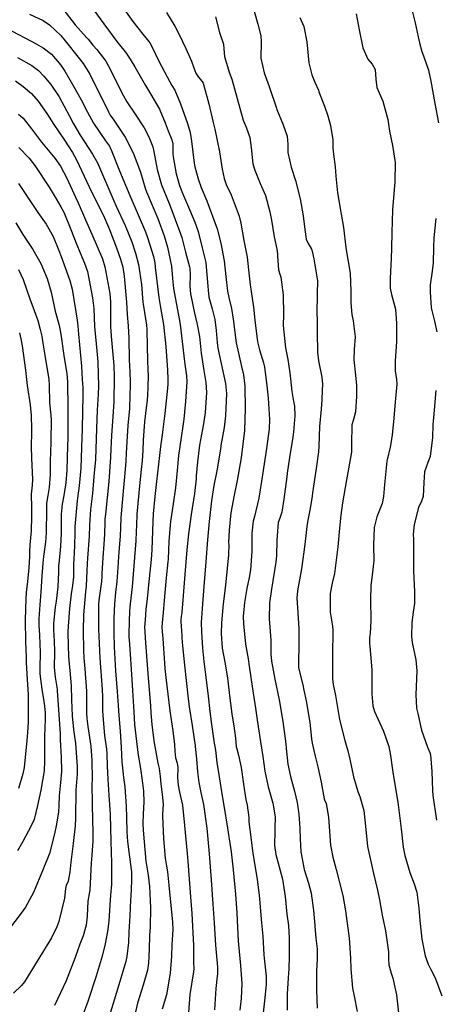
# Model space of a CAD drawing. Units: inches. Extents: x 1165772 to 1171771, y 553458 to 557459.
# Drawn here: x 1170194 to 1170386, y 555530 to 555983 of the extents above; entities that cross this region are included whole.
import ezdxf

# ---------------------------------------------------------------- set-up
doc = ezdxf.new("R2010")
doc.units = ezdxf.units.IN
doc.header["$MEASUREMENT"] = 0
doc.layers.add('Undefined', color=7, linetype='Continuous', true_color=0xe44ba6)

msp = doc.modelspace()

# ---------------------------------------------------------------- linework, layer by layer
at = {"layer": 'Undefined'}
for points, elevation in [([(1170240.81, 555990.09), (1170246.45, 555982.14), (1170251.15, 555976.33), (1170253.84, 555972.96), (1170254.31, 555972.3), (1170255.41, 555970.25), (1170258.45, 555963.84), (1170263.46, 555954.41), (1170264.49, 555952.73), (1170265.84, 555950.53), (1170268.47, 555944.25), (1170271.6, 555935.19), (1170272.81, 555931.06), (1170273.47, 555927.04), (1170274.71, 555916.98), (1170275.05, 555915.23), (1170276.55, 555909.75), (1170277.95, 555905.73), (1170280.45, 555899.65), (1170285.23, 555886.85), (1170286.97, 555880.27), (1170288.45, 555872.14), (1170289.33, 555864.94), (1170290.08, 555858.11), (1170290.69, 555855.29), (1170291.88, 555850.15), (1170292.56, 555845.24), (1170294.09, 555834.34), (1170296.48, 555823.52), (1170297.38, 555819.75), (1170298.02, 555814.41), (1170298.18, 555804.2), (1170297.83, 555794.07), (1170296.38, 555781.59), (1170294.53, 555771.11), (1170293.06, 555764.43), (1170291.51, 555756.27), (1170290.75, 555748.3), (1170290.56, 555742.52), (1170290.57, 555741.77), (1170290.42, 555736.96), (1170289.31, 555724.51), (1170288.63, 555719.15), (1170288.06, 555714.41), (1170287.24, 555705.72), (1170287.06, 555700.82), (1170287.63, 555694.06), (1170289, 555686.81), (1170290.07, 555680.28), (1170290.8, 555673.67), (1170292.09, 555663.67), (1170292.96, 555658.34), (1170293.73, 555652.61), (1170294.04, 555648.72), (1170294.26, 555647.7), (1170295.14, 555644.8), (1170296.34, 555639.13), (1170297.39, 555631.57), (1170298.51, 555624.44), (1170299.05, 555621.88), (1170299.77, 555616.27), (1170299.88, 555614.26), (1170300.84, 555605.99), (1170301.71, 555599.69), (1170303.01, 555591.5), (1170303.69, 555587.76), (1170304.55, 555580.46), (1170305.64, 555567.85), (1170306.29, 555561.58), (1170306.78, 555553.04), (1170306.88, 555551.56), (1170307.78, 555543.21), (1170307.79, 555539.5), (1170307.11, 555531.97), (1170306.46, 555526.43)], 278), ([(1170198.99, 555985.48), (1170205.28, 555982.5), (1170208.07, 555980.61), (1170213.35, 555975.62), (1170215.42, 555973.28), (1170221.99, 555964.94), (1170223.57, 555962.86), (1170226.63, 555957.92), (1170235.27, 555940.59), (1170236.09, 555939.11), (1170237.76, 555936.68), (1170242.97, 555928.93), (1170246.66, 555921.79), (1170249.95, 555912.81), (1170252.17, 555905.51), (1170252.79, 555903.81), (1170257.91, 555891.52), (1170260.84, 555883.63), (1170262.44, 555878.41), (1170264.22, 555869.56), (1170264.68, 555863.9), (1170265.15, 555859.38), (1170267.79, 555845.48), (1170268.23, 555842.79), (1170269.5, 555832.39), (1170270.16, 555827.07), (1170270.47, 555824.61), (1170271.17, 555819.21), (1170271.3, 555816.4), (1170270.7, 555807.47), (1170269.87, 555799.29), (1170269.43, 555796.01), (1170268.64, 555790.89), (1170267.54, 555782.58), (1170266.9, 555775.77), (1170266.09, 555767.78), (1170265.03, 555760.42), (1170263.87, 555752.33), (1170263.06, 555743.15), (1170262.67, 555734.98), (1170262.58, 555733.76), (1170261.82, 555726.4), (1170261.22, 555719.41), (1170260.91, 555715.93), (1170260.36, 555710.36), (1170259.94, 555705.73), (1170259.84, 555703.64), (1170259.94, 555701.63), (1170260.25, 555698.45), (1170261.03, 555687.21), (1170261.26, 555684.61), (1170261.69, 555680.51), (1170263.46, 555665.28), (1170264.84, 555656.03), (1170265.6, 555649.76), (1170265.73, 555646.67), (1170266.12, 555643.67), (1170266.82, 555641.2), (1170267.16, 555639.19), (1170267.1, 555634.47), (1170267.27, 555631.1), (1170268.02, 555627.88), (1170269.33, 555621.82), (1170270.3, 555612.58), (1170271.4, 555599.65), (1170271.75, 555595.94), (1170273.21, 555577.76), (1170273.63, 555572.06), (1170274.4, 555557.37), (1170274.4, 555554.98), (1170274.43, 555549.65), (1170274.5, 555546.64), (1170274.34, 555545.19), (1170272.75, 555534.87), (1170272.07, 555526.62)], 284), ([(1170214.24, 555987.96), (1170219.95, 555980.64), (1170225.23, 555974.68), (1170225.89, 555973.91), (1170228.08, 555971.24), (1170229.85, 555969.21), (1170234.08, 555963.79), (1170236.41, 555959.63), (1170241.38, 555949.24), (1170243.72, 555945.1), (1170247.26, 555939.95), (1170251.76, 555933.24), (1170253.87, 555929.02), (1170255.66, 555924.48), (1170256.21, 555922.32), (1170257.72, 555914.07), (1170259.72, 555906.95), (1170261.8, 555901.86), (1170263.55, 555897.74), (1170268.48, 555884.53), (1170269.02, 555882.78), (1170270.74, 555876.12), (1170272.59, 555869.33), (1170272.73, 555868.72), (1170272.93, 555865.65), (1170272.75, 555860.43), (1170273, 555856.96), (1170274.85, 555848.03), (1170276.12, 555842.88), (1170277.1, 555837.23), (1170277.92, 555829.67), (1170279.11, 555821.66), (1170280.07, 555816.08), (1170280.37, 555811.59), (1170279.7, 555802.42), (1170278.92, 555797.12), (1170277.22, 555787.35), (1170276.16, 555779.72), (1170275.69, 555773.21), (1170275.59, 555771.82), (1170274.79, 555765.17), (1170273.37, 555755.51), (1170272.07, 555746.54), (1170271.29, 555739.16), (1170270.38, 555727.87), (1170269.92, 555722.11), (1170268.95, 555710.4), (1170268.77, 555708.53), (1170268.63, 555706.99), (1170268.62, 555706.3), (1170268.95, 555699.88), (1170269.03, 555698.81), (1170269.34, 555695.05), (1170270.22, 555686.22), (1170271.76, 555672.08), (1170272.4, 555667.04), (1170273.71, 555658.46), (1170274.68, 555652.21), (1170275.12, 555649.34), (1170275.2, 555648.79), (1170275.77, 555643.2), (1170276.26, 555637.15), (1170276.81, 555632.26), (1170277.79, 555627.73), (1170279, 555622.23), (1170280.51, 555611.29), (1170281.59, 555599.54), (1170282.49, 555587.54), (1170283.34, 555576.38), (1170283.92, 555567.85), (1170284.56, 555557.57), (1170285.4, 555547.33), (1170285.48, 555544.4), (1170285.35, 555543.23), (1170284.63, 555537.54), (1170284.07, 555527.71)], 282), ([(1170228.14, 555987.89), (1170233.07, 555981.08), (1170239.1, 555972.88), (1170243.53, 555967.33), (1170244.01, 555966.7), (1170245.24, 555964.85), (1170247.41, 555961.24), (1170252.38, 555952.71), (1170254.63, 555948.88), (1170258.72, 555941.76), (1170261.34, 555935.5), (1170262.74, 555931.85), (1170264.44, 555927.75), (1170264.87, 555925.66), (1170264.9, 555921.39), (1170265, 555919.84), (1170266.38, 555912.07), (1170268, 555906.64), (1170269.37, 555903.2), (1170272.49, 555895.65), (1170275.01, 555889.82), (1170276.5, 555885.58), (1170278.37, 555878.05), (1170280.08, 555871.29), (1170280.12, 555871.1), (1170281.02, 555860.4), (1170281.09, 555858.6), (1170281.45, 555855.45), (1170282.99, 555850.02), (1170284.23, 555845.08), (1170284.79, 555840.1), (1170285.2, 555834.61), (1170285.61, 555831.99), (1170289.08, 555815.69), (1170289.51, 555811.14), (1170289.11, 555800.81), (1170288.45, 555795.41), (1170287, 555787.16), (1170286.74, 555785.53), (1170285.05, 555775.55), (1170283.77, 555768.85), (1170282.64, 555761.81), (1170281.53, 555752.28), (1170280.83, 555743.86), (1170280.07, 555733.7), (1170279.14, 555722.33), (1170278.47, 555714.36), (1170277.94, 555705.8), (1170278, 555701.55), (1170278.56, 555694), (1170279.17, 555687.83), (1170280.34, 555678.24), (1170281.12, 555671.95), (1170281.87, 555664.99), (1170282.64, 555658.87), (1170283.94, 555650.43), (1170284.21, 555648.8), (1170284.44, 555647.11), (1170285.11, 555641.52), (1170286.16, 555634.83), (1170287.47, 555627.03), (1170288.38, 555621.72), (1170290.04, 555611.31), (1170291.39, 555602.46), (1170291.69, 555600.35), (1170292.65, 555592.16), (1170293.67, 555580.95), (1170294.25, 555572.22), (1170294.98, 555559.3), (1170295.07, 555557.81), (1170295.94, 555548.11), (1170296.55, 555539.83), (1170296.27, 555533.01), (1170295.71, 555527.63)], 280), ([(1170262.03, 555986.29), (1170265.79, 555979.97), (1170267.86, 555976.07), (1170270.79, 555969.66), (1170273.49, 555963.84), (1170274.61, 555960.8), (1170275.45, 555958.34), (1170276.66, 555956.55), (1170278.44, 555954.45), (1170278.79, 555953.75), (1170281.37, 555944.18), (1170283.5, 555935.69), (1170284.26, 555932.68), (1170286.32, 555922.12), (1170287.56, 555914.29), (1170288.49, 555909.93), (1170289.47, 555907.16), (1170291.64, 555902.4), (1170295.36, 555892.65), (1170296.09, 555889.37), (1170297.57, 555881.38), (1170299.01, 555873.72), (1170299.7, 555867.97), (1170300.45, 555861.04), (1170300.95, 555858.06), (1170302.06, 555850.79), (1170302.56, 555844.78), (1170303.8, 555834.87), (1170304.74, 555831.22), (1170306.59, 555825.2), (1170306.99, 555823.21), (1170308.16, 555814.7), (1170308.77, 555808.97), (1170309.33, 555799.17), (1170309.19, 555794.92), (1170307.96, 555785.84), (1170306.09, 555773.64), (1170304.47, 555762.97), (1170302.48, 555754.61), (1170301.89, 555752.38), (1170301.28, 555746.93), (1170301.28, 555745.75), (1170301.2, 555738.52), (1170300.63, 555730.1), (1170300.06, 555726.48), (1170298.97, 555721.48), (1170297.83, 555715.09), (1170297.33, 555710.15), (1170297.3, 555708.75), (1170297.38, 555705.29), (1170298.36, 555695.94), (1170299.51, 555689.13), (1170300.02, 555685.78), (1170301.33, 555676.39), (1170302.84, 555666.48), (1170303.75, 555661.02), (1170305.27, 555650.96), (1170305.82, 555647.08), (1170306.31, 555644.23), (1170307.28, 555637.44), (1170308.67, 555630.25), (1170310.88, 555622.76), (1170312.01, 555616.45), (1170311.85, 555611.11), (1170311.75, 555609.99), (1170311.71, 555603.36), (1170312.32, 555599.14), (1170313.24, 555595.79), (1170315.35, 555587.87), (1170316.51, 555579.82), (1170317.34, 555571.79), (1170318.03, 555566.49), (1170318.45, 555560.76), (1170318.43, 555552.08), (1170318.23, 555546.71), (1170317.98, 555542.49), (1170317.52, 555534.92), (1170317.51, 555527.58)], 276), ([(1170284.48, 555984.17), (1170286.32, 555977.03), (1170288.21, 555971.7), (1170288.39, 555969.55), (1170288.58, 555966.05), (1170290.75, 555958.83), (1170291.95, 555955.54), (1170294.43, 555946.66), (1170297.3, 555936.68), (1170298.57, 555933.58), (1170300.27, 555928.7), (1170300.86, 555924.13), (1170301.74, 555916.65), (1170302.55, 555913.69), (1170305.13, 555907.63), (1170307.44, 555902.15), (1170309.56, 555894.63), (1170310.22, 555890.84), (1170311.52, 555883.15), (1170312.67, 555877.49), (1170313, 555875.26), (1170313.03, 555874.25), (1170313.55, 555868.02), (1170314.3, 555865.53), (1170314.62, 555864.51), (1170315.67, 555856.41), (1170315.73, 555847.45), (1170315.71, 555842.43), (1170316.77, 555832.11), (1170317.78, 555826.71), (1170318.68, 555820.66), (1170319.01, 555817.81), (1170319.69, 555811.95), (1170320.21, 555808.36), (1170320.79, 555805.33), (1170321.05, 555800.86), (1170320.4, 555793.43), (1170320.07, 555791.05), (1170318.58, 555781.61), (1170317.48, 555774.47), (1170317.26, 555772.85), (1170316.02, 555762.45), (1170315.03, 555756.56), (1170314.04, 555753.85), (1170313.4, 555751.87), (1170312.77, 555743.63), (1170312.58, 555736.45), (1170312.34, 555733.62), (1170310.26, 555721.08), (1170309.32, 555714.93), (1170309.22, 555707.41), (1170309.41, 555705.61), (1170309.99, 555697.64), (1170309.92, 555691.74), (1170309.94, 555691.29), (1170310.32, 555688), (1170311.75, 555679.8), (1170313.77, 555670.29), (1170315.5, 555660.32), (1170316.85, 555650.07), (1170317.03, 555647.91), (1170317.84, 555640.78), (1170319, 555635.05), (1170320.84, 555628.26), (1170322.14, 555623.15), (1170322.89, 555617.7), (1170323.26, 555611.15), (1170323.39, 555606.43), (1170323.77, 555600.48), (1170325.36, 555592.25), (1170327.26, 555586.07), (1170328.52, 555581.48), (1170329.61, 555573.46), (1170330.16, 555566.76), (1170330.19, 555566.11), (1170330.61, 555560.8), (1170331.26, 555555.86), (1170331.25, 555551.18), (1170330.96, 555545.57), (1170331.02, 555536.83), (1170331.35, 555528.59)], 274), ([(1170302.25, 555986.8), (1170303.97, 555980.81), (1170305.42, 555975.53), (1170305.48, 555972.74), (1170305.33, 555965.25), (1170306.93, 555958.51), (1170309.23, 555952.25), (1170312.52, 555942.31), (1170312.77, 555941.59), (1170315.71, 555934.61), (1170317.42, 555929.44), (1170317.71, 555925.7), (1170317.8, 555921.85), (1170319.38, 555915.08), (1170321.27, 555908.97), (1170323.39, 555900.53), (1170324.86, 555892.74), (1170325.6, 555886.48), (1170326.25, 555882.03), (1170326.97, 555880.39), (1170328.71, 555877.49), (1170329.03, 555876.54), (1170329.81, 555872.98), (1170331.37, 555862.9), (1170331.32, 555856.93), (1170331.16, 555847.84), (1170331.24, 555845.01), (1170331.22, 555839.25), (1170331.46, 555830.07), (1170331.92, 555826.08), (1170333.42, 555818.62), (1170333.76, 555815.4), (1170333.61, 555812.41), (1170333.39, 555808.28), (1170333.06, 555803.84), (1170332.34, 555795.87), (1170332.06, 555786.9), (1170331.89, 555784.29), (1170330.83, 555776.57), (1170329.15, 555765.43), (1170328.92, 555763.91), (1170328, 555758.17), (1170327, 555752.86), (1170326.54, 555749.9), (1170325.67, 555741.73), (1170324.14, 555730.49), (1170322.29, 555720.39), (1170321.97, 555716.99), (1170322.23, 555712.51), (1170322.87, 555703.08), (1170322.82, 555697.73), (1170322.63, 555685.42), (1170322.7, 555685.01), (1170324.62, 555677.16), (1170325.13, 555674.76), (1170326.24, 555669.8), (1170327.94, 555659.92), (1170328.73, 555652.34), (1170328.97, 555650.35), (1170330.18, 555645), (1170331.57, 555639.52), (1170333.08, 555632.42), (1170334.53, 555624.78), (1170334.72, 555624.27), (1170335.47, 555622.63), (1170336.56, 555616.38), (1170337.04, 555607.58), (1170337.39, 555603.41), (1170338.48, 555597.94), (1170340.07, 555592.26), (1170343.13, 555580.37), (1170344.27, 555573.27), (1170345.18, 555566.42), (1170345.99, 555560.95), (1170346.66, 555551.48), (1170346.7, 555546.65), (1170347.51, 555537.7), (1170348.37, 555534.11), (1170349.62, 555527.02)], 272), ([(1170323.35, 555983.92), (1170325.17, 555979.82), (1170326.6, 555972.82), (1170327.49, 555963.03), (1170328.78, 555957.55), (1170330.27, 555954.15), (1170331.82, 555950.48), (1170332.1, 555949.76), (1170334.7, 555943.21), (1170336.26, 555938.69), (1170337.48, 555934.28), (1170338.46, 555927.63), (1170338.51, 555924.05), (1170338.75, 555921.13), (1170339.57, 555915.25), (1170339.88, 555911.04), (1170340.68, 555903.41), (1170342.33, 555893.54), (1170343.33, 555887.48), (1170344.53, 555878.19), (1170344.69, 555877.18), (1170346.48, 555866.38), (1170346.84, 555858.2), (1170346.73, 555852.74), (1170347.3, 555847.43), (1170347.91, 555844.57), (1170348.73, 555837.17), (1170348.31, 555831.31), (1170348.13, 555826.64), (1170348.93, 555819.59), (1170349.3, 555814.77), (1170349.31, 555809.69), (1170348.88, 555802.73), (1170347.93, 555799.21), (1170347.28, 555796.65), (1170347.14, 555787.79), (1170347, 555784.12), (1170344.81, 555771.43), (1170343, 555760.79), (1170342.17, 555755.1), (1170341.5, 555749.24), (1170340.8, 555740.58), (1170339.24, 555728.39), (1170338.19, 555723.9), (1170337.19, 555719.19), (1170337.29, 555710.6), (1170338.39, 555704.1), (1170338.55, 555702.22), (1170338.38, 555690.87), (1170338.36, 555679.88), (1170338.65, 555677.3), (1170339.77, 555672.26), (1170340.49, 555667.67), (1170341.54, 555661.22), (1170344, 555651.6), (1170345.31, 555646.91), (1170346.3, 555642.97), (1170348.05, 555634.94), (1170349.99, 555628.11), (1170350.83, 555625.88), (1170352.69, 555619.38), (1170353.46, 555612.17), (1170354.5, 555602.9), (1170357.26, 555590.41), (1170359.1, 555582.74), (1170359.96, 555578.28), (1170361.17, 555571.33), (1170362.69, 555564.1), (1170364.06, 555554.42), (1170364.09, 555551.21), (1170364.26, 555548.53), (1170365.33, 555544.6), (1170366.16, 555542.31), (1170367.82, 555534.69), (1170368.8, 555525.03)], 270), ([(1170349.21, 555985.7), (1170350.53, 555978.25), (1170352.31, 555969.98), (1170354.62, 555964.74), (1170356.52, 555962.48), (1170357.96, 555960.02), (1170358.2, 555955.65), (1170358.77, 555951.82), (1170361.5, 555945.41), (1170363.79, 555937.09), (1170364.63, 555931.75), (1170366, 555925.16), (1170367.21, 555917.25), (1170367.06, 555908.17), (1170366.73, 555904.84), (1170365.98, 555895.54), (1170365.58, 555885.07), (1170365.47, 555877.83), (1170365.36, 555873.2), (1170364.87, 555864.14), (1170364.93, 555859.45), (1170365.55, 555856.64), (1170367.28, 555849.89), (1170367.82, 555843.34), (1170367.7, 555834.98), (1170367.16, 555825.91), (1170367.13, 555821.58), (1170367.75, 555817.49), (1170367.9, 555815.38), (1170367.16, 555807.12), (1170366.36, 555798.05), (1170365.71, 555792.1), (1170365.13, 555788.06), (1170364.9, 555786.42), (1170363.42, 555780.66), (1170363.27, 555779.98), (1170362.18, 555769.26), (1170361.85, 555763.79), (1170361.11, 555760.61), (1170358.67, 555754.46), (1170357.44, 555749.45), (1170357.18, 555741.33), (1170357.31, 555734.14), (1170356.54, 555727.52), (1170355.92, 555722.78), (1170355.86, 555716.22), (1170355.94, 555706.78), (1170355.61, 555700.75), (1170355.34, 555698.92), (1170355.32, 555696.38), (1170355.56, 555694.76), (1170356.39, 555684.09), (1170356.41, 555681.34), (1170356.37, 555673.09), (1170356.81, 555667.54), (1170357.61, 555664.94), (1170361.75, 555655.84), (1170364.22, 555648.77), (1170364.99, 555644.67), (1170366.1, 555637.06), (1170367.52, 555628.63), (1170368.4, 555623.3), (1170369.9, 555611.06), (1170370.88, 555602.6), (1170371.65, 555598.65), (1170373.89, 555590.93), (1170375.93, 555585.76), (1170377.11, 555581.93), (1170377.99, 555574.52), (1170378.55, 555568.89), (1170379.16, 555563.25), (1170379.45, 555560.27), (1170380.89, 555552.54), (1170382.3, 555548.7), (1170383.47, 555546.57), (1170385.57, 555542.46), (1170388.67, 555534.28)], 268), ([(1170374.98, 555987.07), (1170376.3, 555981.52), (1170377.74, 555975.03), (1170378.37, 555972.34), (1170379.45, 555968.3), (1170380.2, 555966.33), (1170382.52, 555959.77), (1170383.52, 555954.68), (1170385.38, 555944.48), (1170387.05, 555935.45)], 266), ([(1170190.72, 555977.84), (1170200.03, 555972.93), (1170202.04, 555971.8), (1170205.2, 555969.95), (1170209.02, 555967.09), (1170213.35, 555962.07), (1170215.17, 555959.27), (1170219.75, 555951.31), (1170222.67, 555946.07), (1170225.58, 555940.4), (1170228.34, 555935.43), (1170233.95, 555927.3), (1170235.69, 555924.72), (1170236.88, 555922.34), (1170240.36, 555913.51), (1170245.08, 555902.11), (1170248.96, 555893.3), (1170252.34, 555885.37), (1170253.3, 555882.75), (1170255.93, 555874.08), (1170256.56, 555871.15), (1170256.78, 555869.21), (1170258.42, 555855.25), (1170259.23, 555850.56), (1170260.61, 555842.74), (1170261.72, 555832.69), (1170262.36, 555821.87), (1170262.58, 555817.73), (1170262.6, 555815.47), (1170262.47, 555813.59), (1170261.22, 555801.92), (1170259.92, 555792.11), (1170259.25, 555786.81), (1170258.82, 555782.67), (1170257.43, 555770.66), (1170256.61, 555763.77), (1170255.88, 555755.85), (1170255.71, 555752.32), (1170255.23, 555739.17), (1170254.88, 555734.76), (1170253.69, 555723.15), (1170253.38, 555719.7), (1170253.08, 555716.87), (1170252.49, 555711.75), (1170252.08, 555707.05), (1170251.91, 555703.73), (1170251.95, 555701.68), (1170252.17, 555698.62), (1170252.89, 555688.36), (1170253.32, 555682.34), (1170254.55, 555667.52), (1170254.77, 555664.43), (1170255.29, 555658.77), (1170256.21, 555651.59), (1170256.36, 555650.57), (1170258, 555641.22), (1170258.56, 555638.7), (1170259.11, 555634.97), (1170259.36, 555631.69), (1170260.04, 555626.81), (1170260.45, 555622.3), (1170260.17, 555617.71), (1170260.14, 555616.9), (1170260.63, 555606.38), (1170261.35, 555597.48), (1170261.79, 555594.81), (1170262.38, 555591.17), (1170263, 555585.09), (1170264.7, 555568.07), (1170264.82, 555564.67), (1170264.49, 555557.71), (1170264.23, 555552.46), (1170263.61, 555544.59), (1170261.94, 555534.7), (1170260.03, 555528.13)], 286), ([(1170193.46, 555965.5), (1170199.95, 555961.85), (1170203.1, 555959.56), (1170205.57, 555957.03), (1170208.78, 555953.1), (1170212.53, 555947.46), (1170217.2, 555938.87), (1170219.16, 555935.08), (1170222.31, 555929.79), (1170227.99, 555921.18), (1170230.16, 555917.08), (1170237.67, 555899.65), (1170238.87, 555897.16), (1170243.01, 555888.39), (1170245.99, 555880.88), (1170247.76, 555875.66), (1170249.07, 555870.39), (1170250.41, 555861.17), (1170251.11, 555853.12), (1170251.33, 555851.27), (1170252.79, 555842.56), (1170252.95, 555840.69), (1170253.08, 555832.33), (1170253.44, 555821.42), (1170253.47, 555820.04), (1170253.36, 555813.44), (1170253.02, 555807.93), (1170252.67, 555804.53), (1170251.84, 555798.1), (1170251.64, 555795.93), (1170251.29, 555789.65), (1170251.02, 555784.88), (1170250.7, 555780.22), (1170250.3, 555776.22), (1170249.47, 555768.64), (1170248.36, 555755.58), (1170248.12, 555750.43), (1170248.07, 555747.66), (1170247.87, 555743.31), (1170247.22, 555735.76), (1170246.89, 555731.82), (1170246.15, 555722.21), (1170245.32, 555714.44), (1170245.12, 555712.75), (1170245, 555711.18), (1170244.62, 555700.95), (1170244.63, 555700.27), (1170244.7, 555699.25), (1170244.94, 555695.83), (1170245.97, 555679.56), (1170246.29, 555674.63), (1170246.87, 555664.77), (1170247.27, 555658.9), (1170248.11, 555651.13), (1170248.99, 555644.92), (1170249.96, 555638.7), (1170250.8, 555633.14), (1170251.37, 555628.37), (1170251.59, 555623.29), (1170251.31, 555617.81), (1170251.14, 555613.31), (1170251.29, 555610.36), (1170252.49, 555596.17), (1170252.93, 555593.34), (1170253.56, 555589.72), (1170254.13, 555584.42), (1170254.68, 555574.6), (1170254.42, 555565.72), (1170254.22, 555561.95), (1170254.06, 555555.71), (1170253.74, 555549.3), (1170253.19, 555545.96), (1170251.23, 555539.19), (1170248.66, 555530.85), (1170247.23, 555524.82)], 288), ([(1170192.53, 555954.82), (1170195.98, 555952.22), (1170199.81, 555948.95), (1170202.97, 555945.53), (1170206.92, 555939.81), (1170210.2, 555934.77), (1170214.8, 555927.97), (1170218.72, 555921.84), (1170220.58, 555918.55), (1170226.46, 555906.17), (1170229.16, 555900.43), (1170230.54, 555897.76), (1170233.48, 555891.78), (1170235.74, 555886.46), (1170238.94, 555878.07), (1170240.75, 555872.87), (1170241.82, 555869.16), (1170242.56, 555865.01), (1170243.55, 555853.14), (1170243.94, 555847.47), (1170244.36, 555842.25), (1170244.57, 555836.47), (1170244.81, 555826.59), (1170245.11, 555820.99), (1170245.22, 555816.37), (1170245.15, 555808.92), (1170244.99, 555805.42), (1170244.87, 555804.2), (1170244.18, 555796.4), (1170243.74, 555788.92), (1170243.42, 555783.7), (1170243.2, 555779.96), (1170242.93, 555776.22), (1170242.02, 555766.23), (1170241.01, 555754.05), (1170240.78, 555749.28), (1170240.61, 555745.7), (1170240.01, 555738.1), (1170239.85, 555736.09), (1170239.55, 555731.09), (1170239.1, 555724.65), (1170238.53, 555719.62), (1170238, 555714.44), (1170237.77, 555707.89), (1170237.72, 555701.12), (1170237.89, 555694.58), (1170238.55, 555683.68), (1170239.21, 555674.17), (1170239.68, 555667.61), (1170240.08, 555663.14), (1170240.72, 555655.92), (1170241.14, 555648.34), (1170241.48, 555641.77), (1170242.06, 555636.13), (1170242.25, 555634.63), (1170242.73, 555630.34), (1170243.44, 555621.25), (1170243.5, 555616.4), (1170243.68, 555609.5), (1170244.07, 555605.18), (1170244.61, 555600.44), (1170245.74, 555592.24), (1170245.84, 555591.34), (1170245.94, 555587.09), (1170245.53, 555579.82), (1170245.44, 555578.41), (1170245.06, 555571), (1170244.69, 555563.7), (1170244.41, 555558.75), (1170243.71, 555552.26), (1170243.22, 555549.96), (1170240.46, 555540.73), (1170237.86, 555532.23), (1170236.16, 555526.68)], 290), ([(1170193.84, 555939.52), (1170196.01, 555937.62), (1170199.85, 555932.69), (1170204.54, 555926.57), (1170210.56, 555919.26), (1170213.16, 555915.65), (1170216.15, 555910.11), (1170220.15, 555901.3), (1170221.3, 555898.7), (1170224.66, 555890.91), (1170227.6, 555884.29), (1170230.13, 555878.62), (1170232.55, 555872.96), (1170233.66, 555869.32), (1170235.89, 555857.04), (1170236.19, 555853.16), (1170236.25, 555843.52), (1170236.27, 555841.96), (1170236.46, 555837.43), (1170237.06, 555830.75), (1170237.72, 555823.92), (1170237.93, 555818.73), (1170237.75, 555807.2), (1170237.32, 555800.48), (1170236.64, 555791.76), (1170236.38, 555785.67), (1170236.21, 555781.84), (1170235.37, 555770.67), (1170233.87, 555755.62), (1170233.65, 555753.39), (1170233.59, 555751.79), (1170233.5, 555746.39), (1170233.2, 555741.79), (1170232.75, 555735.75), (1170232.27, 555728.19), (1170232.21, 555727.09), (1170232.01, 555724.74), (1170230.92, 555717.11), (1170230.71, 555714.39), (1170230.72, 555702.56), (1170230.78, 555699.56), (1170231.25, 555689.48), (1170232.35, 555675.01), (1170232.57, 555671.62), (1170232.59, 555668.31), (1170232.58, 555665.26), (1170232.81, 555661.05), (1170233.51, 555653.95), (1170234.39, 555647.62), (1170234.58, 555645.45), (1170234.68, 555639.79), (1170234.92, 555633.82), (1170235.47, 555626.4), (1170235.98, 555617.62), (1170236.34, 555605.2), (1170236.54, 555600.2), (1170236.74, 555595.3), (1170236.63, 555585.43), (1170236.24, 555580.42), (1170235.84, 555576.11), (1170235.42, 555568.57), (1170234.9, 555563.82), (1170233.72, 555558.1), (1170232.32, 555552.39), (1170229.61, 555543.21), (1170225.81, 555531.65), (1170223.15, 555524.59)], 292), ([(1170194.1, 555924.22), (1170198.74, 555919.26), (1170201.41, 555915.95), (1170208.02, 555906.02), (1170211.18, 555900.59), (1170213.39, 555896.94), (1170214.68, 555894.48), (1170217.94, 555886.46), (1170220.75, 555879.37), (1170224.32, 555870.98), (1170225.55, 555867.21), (1170227.95, 555855.14), (1170228.48, 555850.2), (1170228.91, 555841.92), (1170229.89, 555830.65), (1170230.32, 555825.71), (1170230.55, 555819.7), (1170230.62, 555814.62), (1170230.52, 555810.78), (1170230.07, 555803.39), (1170229.72, 555795.06), (1170229.53, 555785.51), (1170229.3, 555780.76), (1170228.61, 555772.99), (1170227.91, 555765.19), (1170227.37, 555760.18), (1170227.08, 555757.83), (1170226.48, 555750.66), (1170226.47, 555748.93), (1170226.46, 555747.08), (1170226.36, 555745.49), (1170225.65, 555735.41), (1170225.49, 555732.88), (1170225.34, 555729.58), (1170224.94, 555722.59), (1170224.69, 555719.87), (1170223.83, 555709.38), (1170223.67, 555702.08), (1170223.82, 555693.02), (1170223.96, 555689.53), (1170224.38, 555684.5), (1170225.14, 555674.24), (1170225.23, 555664.35), (1170225.29, 555661.69), (1170225.74, 555658.01), (1170227.14, 555649.02), (1170227.69, 555642.46), (1170227.7, 555633.89), (1170227.65, 555631.38), (1170227.7, 555622.75), (1170227.99, 555614.36), (1170228.1, 555610.24), (1170228.03, 555605.39), (1170227.48, 555596.94), (1170227.38, 555595.41), (1170226.65, 555582.84), (1170226.53, 555582.07), (1170225.83, 555577.72), (1170225.43, 555570.81), (1170224.96, 555566.69), (1170223.61, 555561.77), (1170222.14, 555558.01), (1170219.88, 555551.86), (1170215.82, 555541.15), (1170210.38, 555529.77)], 294), ([(1170193.92, 555907.61), (1170199.38, 555899.43), (1170202.84, 555894.32), (1170206.57, 555888.97), (1170209.76, 555883.25), (1170212.43, 555876.79), (1170213.47, 555874.14), (1170217.53, 555863.04), (1170218.52, 555859.1), (1170220.85, 555844.75), (1170221.11, 555842.07), (1170221.42, 555838.33), (1170222.84, 555823.6), (1170223.23, 555817.56), (1170223.41, 555813.9), (1170223.5, 555809.64), (1170223.38, 555803.23), (1170223.11, 555794.25), (1170223.04, 555791.07), (1170222.58, 555776.81), (1170221.84, 555768.6), (1170221.02, 555763.04), (1170220.84, 555761.69), (1170219.85, 555750.02), (1170219.75, 555747.2), (1170219.59, 555741.05), (1170219.27, 555734.96), (1170219.2, 555732.71), (1170219.19, 555729.91), (1170219.13, 555726.79), (1170218.75, 555722.85), (1170218.16, 555718.97), (1170217.35, 555712.27), (1170216.7, 555704.18), (1170216.62, 555701.6), (1170216.8, 555694.91), (1170216.95, 555690.48), (1170217.05, 555688.17), (1170217.45, 555683.83), (1170218.07, 555676.74), (1170218.29, 555670.29), (1170218.63, 555662.88), (1170219.24, 555656.65), (1170219.71, 555653.36), (1170220.11, 555650.36), (1170220.88, 555639.52), (1170220.81, 555636.19), (1170220.31, 555628.83), (1170220.09, 555615.79), (1170219.91, 555612.4), (1170218.96, 555604.25), (1170218, 555595.63), (1170217.5, 555591.01), (1170216.72, 555586.98), (1170215.83, 555584.86), (1170215.46, 555583.6), (1170214.97, 555579.16), (1170212.41, 555568.41), (1170211.58, 555565.99), (1170209.12, 555560.83), (1170202.48, 555550.13), (1170196.62, 555540.68), (1170195.29, 555539.02), (1170191.59, 555535.47)], 296), ([(1170192.66, 555889.48), (1170195.95, 555884.14), (1170197.16, 555882.29), (1170200.41, 555877.28), (1170204.2, 555870.83), (1170207.11, 555864.02), (1170208.86, 555857.63), (1170210.81, 555848.9), (1170212.38, 555842.97), (1170212.76, 555841.59), (1170213.41, 555838.31), (1170214.8, 555828.56), (1170216.05, 555820.16), (1170216.39, 555816.59), (1170216.65, 555803.84), (1170216.6, 555797.44), (1170216.52, 555791.14), (1170216.34, 555781.8), (1170216.08, 555775.9), (1170215.62, 555770.1), (1170214.75, 555764.25), (1170213.98, 555760.16), (1170213.52, 555755.63), (1170213.45, 555746.71), (1170213.21, 555740.92), (1170212.55, 555734.33), (1170212.34, 555731.67), (1170212.28, 555729.06), (1170211.99, 555722.23), (1170211.21, 555715.64), (1170210.79, 555712.91), (1170209.98, 555705.38), (1170209.92, 555702.34), (1170210.23, 555697.42), (1170210.42, 555692.37), (1170210.36, 555685.16), (1170210.71, 555680.72), (1170211.66, 555675.14), (1170211.74, 555674.45), (1170212.49, 555663.48), (1170213.03, 555654.65), (1170213.12, 555651.82), (1170213.45, 555644), (1170213.63, 555637.29), (1170213.23, 555632.3), (1170212.56, 555626.13), (1170212.39, 555621.77), (1170212.22, 555618.61), (1170211.25, 555612.33), (1170210.59, 555609.51), (1170209.98, 555606.87), (1170208.19, 555599.66), (1170206.98, 555596.55), (1170205.75, 555593.74), (1170205.19, 555592.37), (1170200.76, 555581.72), (1170197.05, 555574.98), (1170195.12, 555572.27), (1170189.23, 555564.58)], 298), ([(1170385.83, 555891.6), (1170384.94, 555882.59), (1170384.85, 555878.35), (1170384.63, 555871.11), (1170384.13, 555867.27), (1170383.31, 555861.09), (1170383.21, 555857.72), (1170383.73, 555850.67), (1170383.86, 555849.91), (1170385.22, 555844.39), (1170386.34, 555839.39)], 266), ([(1170193.83, 555868.12), (1170196.01, 555863.56), (1170199.1, 555854.68), (1170201.14, 555849.24), (1170202.72, 555844.6), (1170203.86, 555840.46), (1170204.55, 555837.47), (1170205.1, 555834.17), (1170205.69, 555830.51), (1170207.83, 555817.61), (1170207.96, 555815.11), (1170208.13, 555806.74), (1170208.74, 555801.09), (1170208.88, 555798.88), (1170208.79, 555789.43), (1170208.76, 555788.63), (1170208.46, 555779.96), (1170208.39, 555773.8), (1170207.98, 555767.85), (1170207.35, 555764.2), (1170206.83, 555760.73), (1170206.8, 555758.99), (1170206.83, 555757.85), (1170206.65, 555747), (1170206.25, 555742.76), (1170205.36, 555736.11), (1170205.08, 555733.03), (1170204.9, 555731.18), (1170204.56, 555727.32), (1170204.17, 555719.83), (1170203.75, 555713.99), (1170203.29, 555707.5), (1170203.25, 555704.63), (1170203.53, 555700.02), (1170203.86, 555692.05), (1170203.67, 555684.83), (1170203.73, 555682.2), (1170204.59, 555675.25), (1170205.56, 555669.55), (1170205.88, 555667.54), (1170206.21, 555664.1), (1170206.22, 555661.39), (1170205.85, 555653.46), (1170205.86, 555642.04), (1170205.63, 555637.67), (1170204.15, 555628.78), (1170202.69, 555621.65), (1170201.03, 555615.28), (1170199.89, 555612.61), (1170198.28, 555609.7), (1170195.86, 555605.19), (1170193.46, 555600.93)], 300), ([(1170194.28, 555838.97), (1170194.99, 555836.28), (1170195.54, 555833), (1170197.1, 555821.83), (1170197.59, 555817.46), (1170197.85, 555814.72), (1170199.19, 555805.82), (1170199.78, 555801.12), (1170199.93, 555794.52), (1170199.85, 555791.3), (1170199.75, 555788.92), (1170199.69, 555786.67), (1170199.91, 555781.39), (1170200.34, 555771.64), (1170200.11, 555768.9), (1170199.72, 555764.81), (1170199.86, 555758.53), (1170199.94, 555754.5), (1170199.68, 555747.98), (1170199.11, 555741.49), (1170198.94, 555738.28), (1170198.95, 555736.19), (1170198.71, 555730.95), (1170197.98, 555724.69), (1170197.43, 555719.56), (1170197.27, 555716.72), (1170197.02, 555707.02), (1170197.16, 555696.97), (1170197.43, 555689.93), (1170197.47, 555687.51), (1170197.8, 555679.56), (1170198.27, 555672.71), (1170198.36, 555667.63), (1170198.35, 555661.55), (1170198.31, 555659.97), (1170198.02, 555655.22), (1170197.78, 555651.66), (1170196.43, 555639.23), (1170195.9, 555636.33), (1170193.96, 555629.46)], 302), ([(1170385.9, 555812.42), (1170385.07, 555803.45), (1170384.56, 555796.73), (1170384.31, 555790.84), (1170383.21, 555782.2), (1170382.13, 555779.37), (1170380.58, 555775.08), (1170380.36, 555770.16), (1170380.05, 555763.7), (1170379.24, 555761.67), (1170377.93, 555758.77), (1170375.84, 555750.81), (1170375.48, 555746.45), (1170375.6, 555744), (1170375.67, 555740.64), (1170375.66, 555736.2), (1170375.55, 555729.63), (1170376.12, 555719.94), (1170376.06, 555714.53), (1170375.43, 555710.51), (1170374.89, 555705.79), (1170374.71, 555699.38), (1170375, 555696.57), (1170376.65, 555688.68), (1170377.1, 555683.69), (1170376.7, 555672.74), (1170377.05, 555666.45), (1170377.53, 555663.96), (1170379.25, 555656.31), (1170382, 555648.47), (1170383.13, 555646.06), (1170383.47, 555644.94), (1170384.06, 555637.27), (1170384.39, 555628.68), (1170384.56, 555626.27), (1170386.11, 555614.95)], 266)]:
    msp.add_lwpolyline(points, dxfattribs=dict(at, elevation=elevation))

doc.saveas('drawing.dxf')
